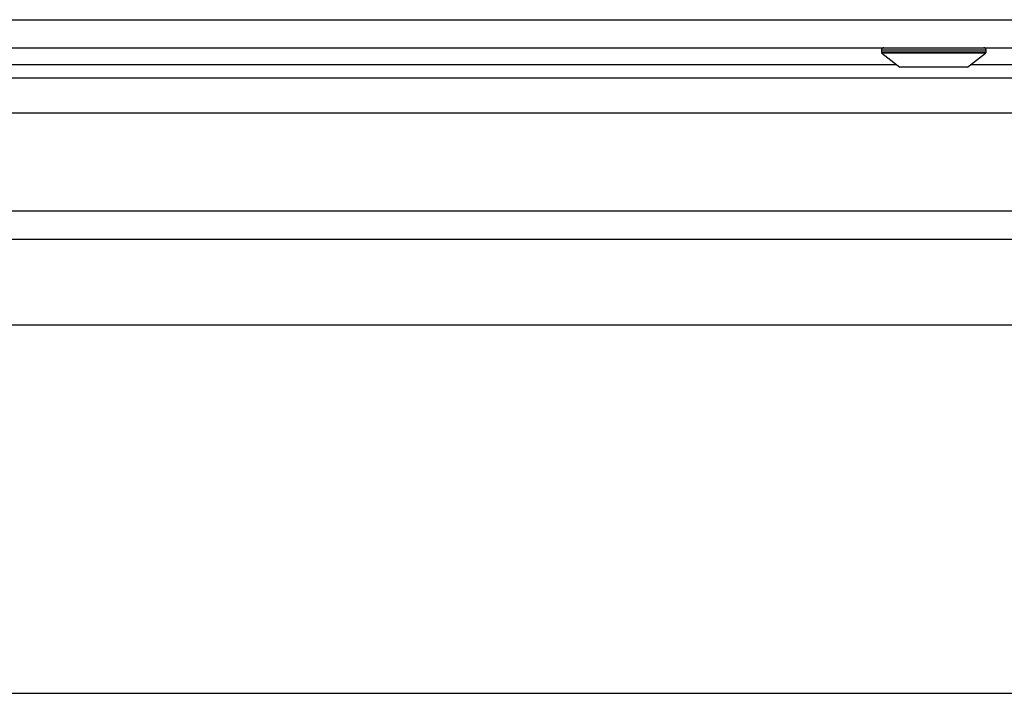
# Model space of a CAD drawing. Units: inches. Extents: x -51 to 62, y -19 to 51.
# Drawn here: x 9 to 13, y 9 to 12 of the extents above; entities that cross this region are included whole.
import ezdxf

# ---------------------------------------------------------------- set-up
doc = ezdxf.new("R2010")
doc.units = ezdxf.units.IN
doc.header["$MEASUREMENT"] = 0

msp = doc.modelspace()

# ---------------------------------------------------------------- linework, layer by layer
at = {"color": 7, "linetype": 'Continuous', "lineweight": 25}
for p, q in [((-18.3129, 11.7719), (29.5621, 11.7719)), ((4.1583, 11.6519), (29.5621, 11.6519)), ((12.4917, 11.6419), (12.4917, 11.633)), ((12.9397, 11.633), (12.9397, 11.6419)), ((12.4936, 11.6291), (12.5707, 11.5689)), ((12.8607, 11.5689), (12.9377, 11.6291)), ((12.8607, 11.5689), (12.5707, 11.5689)), ((28.922, 11.5219), (4.1786, 11.5219)), ((29.4996, 10.9519), (-0.2504, 10.9519)), ((29.3796, 10.8319), (-0.1304, 10.8319)), ((27.5546, 10.4644), (1.6946, 10.4644)), ((1.6946, 8.8894), (27.5546, 8.8894))]:
    msp.add_line(p, q, dxfattribs=at)
at = {"color": 8, "linetype": 'Continuous', "lineweight": 25}
for p, q in [((12.9397, 11.6419), (12.4917, 11.6419)), ((12.9397, 11.633), (12.4917, 11.633)), ((12.9377, 11.6291), (12.4936, 11.6291)), ((8.1148, 11.5799), (12.5566, 11.5799)), ((12.8747, 11.5799), (14.2248, 11.5799)), ((28.8811, 11.3719), (4.1882, 11.3719))]:
    msp.add_line(p, q, dxfattribs=at)
at = {"color": 7, "linetype": 'Continuous', "lineweight": 25}
for centre, radius, start, end in [((12.5017, 11.6419), 0.01, 90, 180), ((12.4967, 11.633), 0.005, 180, 232), ((12.9297, 11.6419), 0.01, 0, 90), ((12.9347, 11.633), 0.005, 308, 0)]:
    msp.add_arc(centre, radius, start, end, dxfattribs=at)

doc.saveas('drawing.dxf')
